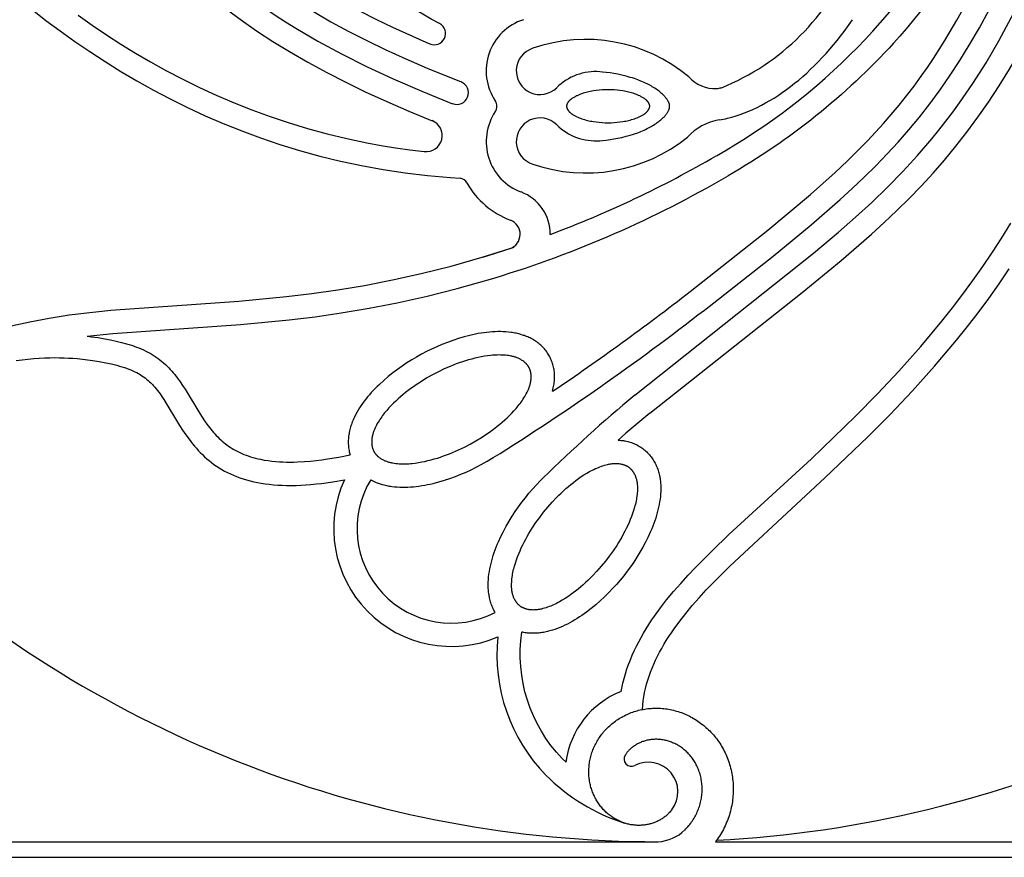
# Model space of a CAD drawing. Extents: x -176 to 176, y -176 to 198.
# Drawn here: x -105 to -81, y 3 to 24 of the extents above; entities that cross this region are included whole.
import ezdxf

# ---------------------------------------------------------------- set-up
doc = ezdxf.new("R2010")
doc.units = 0
doc.header["$MEASUREMENT"] = 0
doc.layers.add('DEFAULT', color=7, linetype='Continuous')

msp = doc.modelspace()

# ---------------------------------------------------------------- linework, layer by layer
at = {"layer": 'DEFAULT', "color": 5, "true_color": 0x0000ff}
for p, q in [((-117.881, 3.112), (-89.383, 3.112)), ((-87.949, 3.112), (-60.885, 3.112)), ((-176.043, 2.723), (-2.723, 2.723))]:
    msp.add_line(p, q, dxfattribs=at)
for points in [[(-106.729, 32.196), (-103.183, 27.732), (-102.657, 27.108), (-102.287, 26.687), (-101.913, 26.279), (-101.534, 25.886), (-101.145, 25.505), (-100.743, 25.135), (-100.326, 24.776), (-100.11, 24.601), (-99.889, 24.427), (-99.662, 24.256), (-99.428, 24.086), (-99.189, 23.918), (-98.942, 23.753), (-98.688, 23.588), (-98.426, 23.426), (-97.877, 23.104), (-97.291, 22.787), (-96.666, 22.473), (-95.997, 22.162), (-95.283, 21.853), (-94.518, 21.543)], [(-107.177, 31.823), (-104.163, 28.012), (-103.366, 27.041), (-102.711, 26.287), (-102.419, 25.967), (-102.121, 25.652), (-101.817, 25.344), (-101.505, 25.043), (-101.185, 24.748), (-100.856, 24.461), (-100.513, 24.177), (-100.161, 23.902), (-99.789, 23.627), (-99.409, 23.363), (-99.003, 23.098), (-98.589, 22.843), (-98.126, 22.576), (-97.656, 22.32), (-97.18, 22.077), (-96.699, 21.843), (-96.156, 21.594), (-95.607, 21.357), (-95.028, 21.118)], [(-104.142, 30.816), (-102.608, 28.87), (-101.721, 27.809), (-101.166, 27.188), (-100.881, 26.886), (-100.588, 26.589), (-100.378, 26.384), (-100.163, 26.183), (-99.945, 25.985), (-99.723, 25.793), (-99.489, 25.597), (-99.25, 25.407), (-99.008, 25.222), (-98.762, 25.043), (-98.544, 24.89), (-98.323, 24.741), (-97.875, 24.455), (-97.36, 24.151), (-96.836, 23.865), (-96.43, 23.656), (-96.019, 23.456), (-95.185, 23.078), (-95.085, 23.035)], [(-104.603, 30.458), (-103.254, 28.742), (-102.475, 27.792), (-101.843, 27.066), (-101.567, 26.763), (-101.286, 26.466), (-100.999, 26.175), (-100.705, 25.891), (-100.406, 25.616), (-100.101, 25.349), (-99.782, 25.085), (-99.456, 24.83), (-99.1, 24.568), (-98.737, 24.317), (-98.367, 24.075), (-97.991, 23.844), (-97.553, 23.591), (-97.108, 23.349), (-96.658, 23.119), (-96.202, 22.898), (-95.68, 22.659), (-95.153, 22.431), (-94.305, 22.086)], [(-88.231, 16.39), (-86.515, 17.739), (-85.566, 18.518), (-84.839, 19.149), (-84.537, 19.425), (-84.24, 19.706), (-83.948, 19.994), (-83.664, 20.288), (-83.389, 20.586), (-83.122, 20.892), (-82.858, 21.21), (-82.603, 21.536), (-82.341, 21.892), (-82.09, 22.255), (-81.849, 22.625), (-81.617, 23.001), (-81.364, 23.44), (-81.122, 23.884), (-80.892, 24.335), (-80.671, 24.79), (-80.432, 25.312), (-80.204, 25.839), (-79.859, 26.687)], [(-89.969, 14.264), (-85.505, 17.809), (-84.881, 18.335), (-84.46, 18.706), (-84.053, 19.079), (-83.659, 19.459), (-83.278, 19.847), (-82.909, 20.249), (-82.55, 20.667), (-82.374, 20.883), (-82.2, 21.104), (-82.029, 21.331), (-81.859, 21.564), (-81.692, 21.804), (-81.526, 22.051), (-81.362, 22.305), (-81.199, 22.567), (-80.877, 23.116), (-80.56, 23.701), (-80.247, 24.327), (-79.936, 24.995), (-79.626, 25.71), (-79.317, 26.475)], [(-89.596, 13.816), (-85.785, 16.829), (-84.814, 17.627), (-84.06, 18.282), (-83.74, 18.574), (-83.426, 18.872), (-83.118, 19.176), (-82.816, 19.487), (-82.521, 19.808), (-82.234, 20.136), (-81.95, 20.48), (-81.675, 20.831), (-81.401, 21.203), (-81.137, 21.583), (-80.871, 21.99), (-80.616, 22.404), (-80.349, 22.866), (-80.094, 23.336), (-79.85, 23.812), (-79.617, 24.293), (-79.368, 24.837), (-79.13, 25.386), (-78.892, 25.965)], [(-88.589, 16.85), (-86.643, 18.384), (-85.582, 19.271), (-84.961, 19.826), (-84.659, 20.112), (-84.363, 20.404), (-84.157, 20.615), (-83.956, 20.829), (-83.759, 21.048), (-83.566, 21.27), (-83.371, 21.504), (-83.181, 21.742), (-82.996, 21.984), (-82.816, 22.231), (-82.663, 22.449), (-82.514, 22.669), (-82.228, 23.118), (-81.925, 23.632), (-81.638, 24.156), (-81.429, 24.563), (-81.229, 24.974), (-80.852, 25.807), (-80.808, 25.908)], [(-105.016, 23.891), (-104.669, 23.623), (-104.313, 23.359), (-103.948, 23.099), (-103.575, 22.843), (-103.192, 22.594), (-102.8, 22.35), (-102.398, 22.113), (-101.987, 21.883), (-101.566, 21.661), (-101.135, 21.447), (-100.694, 21.242), (-100.243, 21.047), (-99.781, 20.862), (-99.309, 20.688), (-98.827, 20.525), (-98.334, 20.374), (-97.829, 20.235), (-97.314, 20.11), (-96.788, 19.998), (-96.251, 19.901), (-95.702, 19.818), (-95.141, 19.751), (-94.569, 19.7), (-94.326, 19.682)], [(-103.863, 23.753), (-103.513, 23.506), (-103.157, 23.266), (-102.795, 23.033), (-102.429, 22.807), (-102.058, 22.59), (-101.655, 22.366), (-101.247, 22.152), (-100.833, 21.949), (-100.415, 21.756), (-99.973, 21.566), (-99.526, 21.389), (-99.074, 21.223), (-98.619, 21.07), (-98.135, 20.923), (-97.646, 20.79), (-97.155, 20.671), (-96.659, 20.567), (-96.302, 20.501), (-95.943, 20.442), (-95.583, 20.391), (-95.222, 20.346)], [(-87.858, 21.137), (-87.806, 21.146), (-87.754, 21.156), (-87.702, 21.167), (-87.65, 21.18), (-87.545, 21.207), (-87.44, 21.238), (-87.335, 21.273), (-87.229, 21.312), (-87.123, 21.354), (-87.018, 21.401), (-86.912, 21.45), (-86.807, 21.504), (-86.702, 21.561), (-86.597, 21.621), (-86.492, 21.684), (-86.388, 21.751), (-86.284, 21.822), (-86.181, 21.895), (-86.079, 21.972), (-85.977, 22.052), (-85.876, 22.134), (-85.775, 22.22), (-85.676, 22.309), (-85.577, 22.401), (-85.479, 22.495), (-85.383, 22.593), (-85.287, 22.693), (-85.193, 22.795), (-85.1, 22.901), (-85.009, 23.009), (-84.919, 23.119), (-84.83, 23.232), (-84.743, 23.347), (-84.657, 23.465), (-84.535, 23.641)], [(-90.836, 20.619), (-90.776, 20.624), (-90.679, 20.635), (-90.583, 20.647), (-90.488, 20.662), (-90.393, 20.68), (-90.287, 20.702), (-90.183, 20.728), (-90.079, 20.757), (-90.027, 20.773), (-89.976, 20.79), (-89.895, 20.819), (-89.815, 20.85), (-89.736, 20.884), (-89.697, 20.902), (-89.658, 20.921), (-89.593, 20.955), (-89.561, 20.973), (-89.53, 20.991), (-89.498, 21.01), (-89.467, 21.03), (-89.437, 21.05), (-89.407, 21.071), (-89.384, 21.087), (-89.362, 21.105), (-89.34, 21.122), (-89.318, 21.14), (-89.297, 21.159), (-89.276, 21.178), (-89.256, 21.198), (-89.236, 21.218), (-89.221, 21.234), (-89.207, 21.25), (-89.193, 21.266), (-89.18, 21.283), (-89.17, 21.297), (-89.16, 21.311), (-89.151, 21.325), (-89.142, 21.34), (-89.137, 21.35), (-89.131, 21.36), (-89.126, 21.37), (-89.121, 21.381), (-89.117, 21.391), (-89.115, 21.397), (-89.112, 21.402), (-89.111, 21.407), (-89.109, 21.413), (-89.107, 21.418), (-89.105, 21.424), (-89.103, 21.431), (-89.102, 21.439), (-89.101, 21.442), (-89.1, 21.446), (-89.1, 21.45), (-89.099, 21.454), (-89.099, 21.457), (-89.098, 21.46), (-89.098, 21.466), (-89.098, 21.473), (-89.098, 21.479), (-89.098, 21.482), (-89.098, 21.486), (-89.098, 21.489), (-89.098, 21.493), (-89.098, 21.496), (-89.099, 21.5), (-89.1, 21.507), (-89.101, 21.514), (-89.102, 21.521), (-89.104, 21.527), (-89.105, 21.534), (-89.107, 21.54), (-89.109, 21.545), (-89.111, 21.551), (-89.112, 21.556), (-89.114, 21.561), (-89.117, 21.567), (-89.121, 21.577), (-89.126, 21.588), (-89.131, 21.598), (-89.137, 21.608), (-89.142, 21.618), (-89.151, 21.633), (-89.16, 21.647), (-89.17, 21.661), (-89.18, 21.675), (-89.193, 21.692), (-89.207, 21.708), (-89.221, 21.724), (-89.236, 21.74), (-89.256, 21.76), (-89.276, 21.78), (-89.297, 21.799), (-89.318, 21.818), (-89.34, 21.836), (-89.362, 21.853), (-89.384, 21.871), (-89.407, 21.887), (-89.437, 21.908), (-89.467, 21.928), (-89.498, 21.948), (-89.53, 21.967), (-89.561, 21.985), (-89.593, 22.003), (-89.658, 22.037), (-89.697, 22.056), (-89.736, 22.074), (-89.815, 22.108), (-89.895, 22.139), (-89.976, 22.168), (-90.027, 22.185), (-90.079, 22.201), (-90.183, 22.23), (-90.287, 22.256), (-90.393, 22.278), (-90.488, 22.296), (-90.583, 22.311), (-90.679, 22.323), (-90.776, 22.334), (-90.836, 22.339)], [(-90.309, 6.863), (-90.292, 6.95), (-90.266, 7.071), (-90.235, 7.19), (-90.201, 7.309), (-90.164, 7.426), (-90.123, 7.542), (-90.078, 7.657), (-90.031, 7.771), (-89.98, 7.883), (-89.927, 7.995), (-89.87, 8.105), (-89.811, 8.214), (-89.749, 8.322), (-89.684, 8.43), (-89.617, 8.537), (-89.547, 8.642), (-89.476, 8.746), (-89.328, 8.95), (-89.173, 9.149), (-89, 9.359), (-88.821, 9.564), (-88.638, 9.765), (-88.451, 9.963), (-88.038, 10.379), (-87.616, 10.784), (-85.56, 12.677), (-84.455, 13.74), (-83.908, 14.296), (-83.375, 14.865), (-82.83, 15.479), (-82.305, 16.109), (-82.039, 16.444), (-81.779, 16.785), (-81.526, 17.129), (-81.28, 17.479), (-81.039, 17.836), (-80.806, 18.197), (-80.58, 18.563)], [(-106.857, 15.581), (-106.648, 15.661), (-106.434, 15.737), (-106.216, 15.807), (-105.994, 15.874), (-105.769, 15.936), (-105.539, 15.994), (-105.306, 16.049), (-105.069, 16.099), (-104.584, 16.189), (-104.085, 16.267), (-103.573, 16.332), (-103.048, 16.386), (-99.854, 16.612), (-98.66, 16.725), (-98.033, 16.801), (-97.384, 16.894), (-96.714, 17.006), (-96.019, 17.141), (-95.299, 17.301), (-94.554, 17.489), (-93.781, 17.707), (-92.979, 17.96)], [(-89.779, 6.414), (-89.77, 6.521), (-89.757, 6.627), (-89.74, 6.732), (-89.721, 6.837), (-89.698, 6.94), (-89.671, 7.043), (-89.642, 7.145), (-89.609, 7.246), (-89.573, 7.347), (-89.534, 7.447), (-89.492, 7.547), (-89.448, 7.646), (-89.4, 7.745), (-89.349, 7.843), (-89.296, 7.941), (-89.239, 8.039), (-89.18, 8.136), (-89.118, 8.234), (-89.054, 8.331), (-88.987, 8.428), (-88.845, 8.621), (-88.693, 8.815), (-88.532, 9.009), (-88.362, 9.203), (-88.183, 9.399), (-87.995, 9.596), (-87.596, 9.996), (-85.22, 12.197), (-84.146, 13.225), (-83.595, 13.781), (-83.04, 14.368), (-82.485, 14.987), (-81.936, 15.638), (-81.665, 15.977), (-81.397, 16.324), (-81.132, 16.679), (-80.872, 17.044), (-80.617, 17.418)], [(-103.637, 15.737), (-102.994, 15.806), (-99.807, 16.03), (-98.595, 16.145), (-97.944, 16.224), (-97.295, 16.318), (-96.596, 16.435), (-95.901, 16.57), (-95.149, 16.737), (-94.403, 16.926), (-93.457, 17.196)], [(-103.637, 15.737), (-103.529, 15.724), (-103.366, 15.7), (-103.202, 15.672), (-103.057, 15.645), (-102.913, 15.614), (-102.784, 15.583), (-102.656, 15.548), (-102.592, 15.529), (-102.529, 15.509), (-102.466, 15.487), (-102.404, 15.465), (-102.346, 15.442), (-102.289, 15.418), (-102.232, 15.392), (-102.176, 15.366), (-102.123, 15.338), (-102.07, 15.309), (-102.017, 15.278), (-101.966, 15.246), (-101.917, 15.213), (-101.868, 15.179), (-101.821, 15.143), (-101.774, 15.106), (-101.73, 15.069), (-101.687, 15.03), (-101.644, 14.99), (-101.603, 14.949), (-101.564, 14.908), (-101.526, 14.866), (-101.489, 14.823), (-101.453, 14.779), (-101.418, 14.734), (-101.384, 14.689), (-101.318, 14.597), (-101.256, 14.504), (-101.196, 14.41), (-100.83, 13.807), (-100.772, 13.717), (-100.711, 13.627), (-100.649, 13.54), (-100.583, 13.454), (-100.518, 13.373), (-100.485, 13.334), (-100.451, 13.296), (-100.416, 13.258), (-100.38, 13.221), (-100.343, 13.185), (-100.305, 13.149), (-100.267, 13.115), (-100.229, 13.083), (-100.189, 13.051), (-100.149, 13.02), (-100.107, 12.99), (-100.065, 12.962), (-100.023, 12.934), (-99.979, 12.908), (-99.93, 12.88), (-99.88, 12.854), (-99.828, 12.829), (-99.777, 12.806), (-99.724, 12.784), (-99.671, 12.764), (-99.618, 12.745), (-99.564, 12.727), (-99.501, 12.708), (-99.438, 12.691), (-99.375, 12.676), (-99.311, 12.662), (-99.217, 12.644), (-99.121, 12.629), (-99.025, 12.617), (-98.929, 12.607), (-98.839, 12.601), (-98.75, 12.596), (-98.66, 12.594), (-98.57, 12.593), (-98.48, 12.594), (-98.39, 12.596), (-98.211, 12.606), (-98.067, 12.617), (-97.924, 12.632), (-97.781, 12.649), (-97.639, 12.67), (-97.355, 12.718), (-97.073, 12.774)], [(-92.024, 14.36), (-92.011, 14.408), (-92.002, 14.446), (-91.994, 14.483), (-91.988, 14.515), (-91.983, 14.547), (-91.979, 14.579), (-91.976, 14.611), (-91.973, 14.643), (-91.971, 14.675), (-91.97, 14.707), (-91.97, 14.739), (-91.971, 14.772), (-91.973, 14.804), (-91.976, 14.836), (-91.98, 14.869), (-91.984, 14.901), (-91.99, 14.933), (-91.996, 14.964), (-92.004, 14.996), (-92.012, 15.027), (-92.022, 15.058), (-92.032, 15.088), (-92.043, 15.118), (-92.055, 15.148), (-92.068, 15.177), (-92.082, 15.206), (-92.097, 15.235), (-92.112, 15.263), (-92.129, 15.29), (-92.147, 15.317), (-92.165, 15.344), (-92.184, 15.369), (-92.204, 15.395), (-92.225, 15.419), (-92.246, 15.443), (-92.268, 15.467), (-92.291, 15.489), (-92.315, 15.511), (-92.34, 15.533), (-92.365, 15.554), (-92.39, 15.574), (-92.416, 15.593), (-92.443, 15.611), (-92.47, 15.629), (-92.497, 15.646), (-92.525, 15.662), (-92.554, 15.677), (-92.582, 15.692), (-92.611, 15.705), (-92.641, 15.719), (-92.67, 15.731), (-92.694, 15.741), (-92.718, 15.75), (-92.742, 15.758), (-92.767, 15.766), (-92.816, 15.781), (-92.865, 15.795), (-92.897, 15.803), (-92.929, 15.81), (-92.961, 15.816), (-92.992, 15.822), (-93.025, 15.827), (-93.057, 15.832), (-93.121, 15.84), (-93.188, 15.845), (-93.254, 15.849), (-93.321, 15.851), (-93.388, 15.851), (-93.457, 15.848), (-93.526, 15.845), (-93.594, 15.839), (-93.663, 15.832), (-93.735, 15.823), (-93.806, 15.813), (-93.877, 15.801), (-93.947, 15.787), (-94.018, 15.772), (-94.088, 15.756), (-94.228, 15.72), (-94.368, 15.679), (-94.507, 15.633), (-94.645, 15.583), (-94.781, 15.529), (-94.911, 15.473), (-95.04, 15.414), (-95.166, 15.351), (-95.291, 15.286), (-95.415, 15.217), (-95.536, 15.145), (-95.656, 15.069), (-95.773, 14.991), (-95.893, 14.907), (-96.01, 14.819), (-96.125, 14.727), (-96.236, 14.632), (-96.344, 14.533), (-96.396, 14.483), (-96.448, 14.431), (-96.497, 14.38), (-96.545, 14.328), (-96.592, 14.274), (-96.638, 14.22), (-96.682, 14.166), (-96.724, 14.112), (-96.765, 14.056), (-96.804, 13.999), (-96.841, 13.944), (-96.876, 13.887), (-96.909, 13.829), (-96.941, 13.77), (-96.969, 13.712), (-96.983, 13.682), (-96.996, 13.653), (-97.009, 13.623), (-97.021, 13.593), (-97.032, 13.562), (-97.043, 13.531), (-97.053, 13.501), (-97.062, 13.47), (-97.071, 13.439), (-97.079, 13.408), (-97.088, 13.371), (-97.096, 13.333), (-97.102, 13.302), (-97.107, 13.27), (-97.111, 13.238), (-97.114, 13.206), (-97.117, 13.174), (-97.119, 13.141), (-97.12, 13.109), (-97.12, 13.077), (-97.119, 13.045), (-97.117, 13.012), (-97.114, 12.98), (-97.111, 12.948), (-97.106, 12.916), (-97.1, 12.884), (-97.094, 12.852), (-97.086, 12.82), (-97.08, 12.797), (-97.073, 12.774)], [(-105.413, 15.13), (-105.262, 15.149), (-105.116, 15.165), (-104.974, 15.178), (-104.836, 15.188), (-104.703, 15.195), (-104.575, 15.199), (-104.45, 15.201), (-104.33, 15.2), (-104.214, 15.197), (-104.102, 15.192), (-103.993, 15.186), (-103.889, 15.177), (-103.691, 15.157), (-103.507, 15.132), (-103.336, 15.104), (-103.177, 15.074), (-103.031, 15.043), (-102.896, 15.01), (-102.832, 14.992), (-102.77, 14.974), (-102.711, 14.955), (-102.655, 14.936), (-102.6, 14.916), (-102.548, 14.895), (-102.497, 14.873), (-102.449, 14.85), (-102.402, 14.826), (-102.357, 14.802), (-102.314, 14.776), (-102.272, 14.75), (-102.231, 14.722), (-102.192, 14.694), (-102.154, 14.664), (-102.117, 14.633), (-102.081, 14.601), (-102.046, 14.568), (-102.012, 14.533), (-101.979, 14.497), (-101.946, 14.46), (-101.914, 14.421), (-101.882, 14.381), (-101.851, 14.34), (-101.819, 14.297), (-101.788, 14.252), (-101.727, 14.159), (-101.331, 13.508), (-101.256, 13.393), (-101.178, 13.277), (-101.095, 13.162), (-101.051, 13.106), (-101.007, 13.049), (-100.961, 12.994), (-100.913, 12.939), (-100.864, 12.884), (-100.814, 12.831), (-100.762, 12.779), (-100.708, 12.728), (-100.652, 12.678), (-100.595, 12.629), (-100.536, 12.582), (-100.475, 12.536), (-100.412, 12.492), (-100.347, 12.449), (-100.279, 12.408), (-100.21, 12.369), (-100.138, 12.332), (-100.064, 12.296), (-99.988, 12.263), (-99.91, 12.231), (-99.829, 12.201), (-99.746, 12.173), (-99.66, 12.148), (-99.572, 12.124), (-99.482, 12.102), (-99.388, 12.083), (-99.292, 12.066), (-99.194, 12.051), (-99.093, 12.038), (-98.989, 12.027), (-98.882, 12.019), (-98.772, 12.014), (-98.659, 12.011), (-98.544, 12.01), (-98.425, 12.012), (-98.304, 12.016), (-98.179, 12.023), (-98.051, 12.033), (-97.921, 12.046), (-97.786, 12.061), (-97.508, 12.1), (-97.217, 12.151)], [(-90.385, 13.141), (-90.34, 13.138), (-90.318, 13.136), (-90.296, 13.134), (-90.273, 13.131), (-90.251, 13.128), (-90.229, 13.125), (-90.207, 13.121), (-90.175, 13.114), (-90.143, 13.107), (-90.112, 13.098), (-90.081, 13.089), (-90.05, 13.079), (-90.02, 13.068), (-89.99, 13.056), (-89.96, 13.043), (-89.931, 13.029), (-89.902, 13.015), (-89.874, 13), (-89.846, 12.983), (-89.819, 12.966), (-89.792, 12.948), (-89.766, 12.93), (-89.741, 12.91), (-89.716, 12.89), (-89.692, 12.869), (-89.668, 12.847), (-89.646, 12.824), (-89.623, 12.801), (-89.602, 12.777), (-89.582, 12.752), (-89.562, 12.727), (-89.542, 12.701), (-89.524, 12.674), (-89.506, 12.647), (-89.489, 12.619), (-89.473, 12.591), (-89.458, 12.562), (-89.444, 12.533), (-89.43, 12.504), (-89.418, 12.474), (-89.406, 12.444), (-89.395, 12.414), (-89.385, 12.384), (-89.375, 12.353), (-89.367, 12.322), (-89.359, 12.291), (-89.352, 12.259), (-89.346, 12.234), (-89.342, 12.209), (-89.337, 12.183), (-89.334, 12.158), (-89.327, 12.107), (-89.323, 12.056), (-89.321, 12.023), (-89.319, 11.991), (-89.318, 11.959), (-89.318, 11.926), (-89.318, 11.894), (-89.319, 11.861), (-89.323, 11.796), (-89.329, 11.73), (-89.337, 11.664), (-89.347, 11.598), (-89.359, 11.532), (-89.373, 11.464), (-89.388, 11.397), (-89.406, 11.33), (-89.425, 11.264), (-89.446, 11.195), (-89.469, 11.127), (-89.493, 11.059), (-89.518, 10.992), (-89.545, 10.925), (-89.573, 10.859), (-89.633, 10.727), (-89.698, 10.596), (-89.767, 10.467), (-89.841, 10.34), (-89.918, 10.215), (-89.995, 10.097), (-90.076, 9.981), (-90.159, 9.867), (-90.245, 9.755), (-90.335, 9.646), (-90.427, 9.539), (-90.522, 9.434), (-90.619, 9.332), (-90.723, 9.228), (-90.83, 9.128), (-90.94, 9.031), (-91.054, 8.938), (-91.169, 8.849), (-91.228, 8.807), (-91.288, 8.765), (-91.347, 8.725), (-91.407, 8.687), (-91.467, 8.65), (-91.529, 8.614), (-91.589, 8.58), (-91.65, 8.548), (-91.712, 8.518), (-91.775, 8.489), (-91.836, 8.462), (-91.898, 8.438), (-91.961, 8.415), (-92.024, 8.394), (-92.087, 8.376), (-92.118, 8.368), (-92.15, 8.36), (-92.181, 8.353), (-92.213, 8.346), (-92.245, 8.34), (-92.277, 8.335), (-92.309, 8.33), (-92.341, 8.326), (-92.373, 8.323), (-92.405, 8.321), (-92.443, 8.318), (-92.482, 8.317), (-92.514, 8.317), (-92.546, 8.318), (-92.578, 8.319), (-92.61, 8.321), (-92.642, 8.324), (-92.674, 8.328), (-92.706, 8.333), (-92.738, 8.338), (-92.762, 8.343), (-92.785, 8.348)], [(-96.558, 12.151), (-96.524, 12.133), (-96.49, 12.116), (-96.455, 12.1), (-96.42, 12.085), (-96.396, 12.076), (-96.372, 12.067), (-96.348, 12.058), (-96.323, 12.05), (-96.274, 12.035), (-96.225, 12.022), (-96.193, 12.014), (-96.161, 12.007), (-96.13, 12), (-96.098, 11.994), (-96.066, 11.989), (-96.033, 11.984), (-95.969, 11.977), (-95.902, 11.971), (-95.836, 11.967), (-95.769, 11.966), (-95.702, 11.966), (-95.633, 11.968), (-95.564, 11.972), (-95.496, 11.977), (-95.427, 11.984), (-95.356, 11.993), (-95.284, 12.004), (-95.213, 12.016), (-95.143, 12.029), (-95.072, 12.044), (-95.002, 12.06), (-94.863, 12.096), (-94.722, 12.138), (-94.583, 12.184), (-94.445, 12.234), (-94.309, 12.288), (-94.179, 12.344), (-94.051, 12.403), (-93.924, 12.465), (-93.799, 12.531), (-93.649, 12.615), (-93.502, 12.704)], [(-93.455, 8.839), (-93.471, 8.867), (-93.486, 8.896), (-93.501, 8.925), (-93.514, 8.955), (-93.527, 8.984), (-93.539, 9.014), (-93.55, 9.045), (-93.56, 9.075), (-93.569, 9.106), (-93.578, 9.137), (-93.586, 9.168), (-93.593, 9.2), (-93.598, 9.225), (-93.603, 9.25), (-93.607, 9.275), (-93.611, 9.301), (-93.617, 9.352), (-93.622, 9.403), (-93.624, 9.435), (-93.626, 9.468), (-93.626, 9.5), (-93.627, 9.533), (-93.626, 9.565), (-93.625, 9.598), (-93.622, 9.663), (-93.616, 9.729), (-93.608, 9.795), (-93.598, 9.861), (-93.586, 9.927), (-93.572, 9.995), (-93.556, 10.062), (-93.539, 10.129), (-93.52, 10.195), (-93.499, 10.264), (-93.476, 10.332), (-93.452, 10.4), (-93.426, 10.467), (-93.4, 10.534), (-93.371, 10.6), (-93.312, 10.731), (-93.247, 10.863), (-93.177, 10.992), (-93.104, 11.119), (-93.027, 11.244), (-92.95, 11.362), (-92.869, 11.478), (-92.786, 11.592), (-92.699, 11.704), (-92.61, 11.813), (-92.518, 11.92), (-92.423, 12.025), (-92.326, 12.127), (-92.255, 12.198)], [(-89.044, 3.911), (-89.057, 3.895), (-89.07, 3.879), (-89.084, 3.863), (-89.099, 3.846), (-89.114, 3.83), (-89.129, 3.814), (-89.145, 3.799), (-89.162, 3.784), (-89.179, 3.769), (-89.196, 3.754), (-89.213, 3.74), (-89.231, 3.727), (-89.249, 3.713), (-89.268, 3.7), (-89.287, 3.688), (-89.306, 3.676), (-89.326, 3.664), (-89.346, 3.652), (-89.366, 3.641), (-89.387, 3.631), (-89.408, 3.621), (-89.43, 3.611), (-89.451, 3.602), (-89.473, 3.593), (-89.496, 3.584), (-89.518, 3.577), (-89.541, 3.569), (-89.564, 3.562), (-89.588, 3.556), (-89.611, 3.55), (-89.635, 3.545), (-89.659, 3.54), (-89.683, 3.535), (-89.708, 3.532), (-89.732, 3.528), (-89.757, 3.526), (-89.782, 3.523), (-89.807, 3.522), (-89.832, 3.521), (-89.858, 3.52), (-89.883, 3.52), (-89.909, 3.521), (-89.934, 3.522), (-89.96, 3.524), (-89.986, 3.527), (-90.012, 3.53), (-90.037, 3.533), (-90.063, 3.537), (-90.089, 3.542), (-90.115, 3.548), (-90.141, 3.554), (-90.166, 3.56), (-90.192, 3.567), (-90.218, 3.575), (-90.243, 3.584), (-90.269, 3.593), (-90.294, 3.602), (-90.319, 3.613), (-90.344, 3.623), (-90.369, 3.635), (-90.394, 3.647), (-90.418, 3.66), (-90.442, 3.673), (-90.467, 3.687), (-90.49, 3.701), (-90.514, 3.716), (-90.537, 3.732), (-90.561, 3.748), (-90.583, 3.765), (-90.606, 3.782), (-90.628, 3.8), (-90.65, 3.818), (-90.671, 3.837), (-90.693, 3.857), (-90.713, 3.877), (-90.734, 3.898), (-90.754, 3.919), (-90.773, 3.941), (-90.793, 3.963), (-90.811, 3.985), (-90.83, 4.009), (-90.848, 4.032), (-90.865, 4.057), (-90.882, 4.081), (-90.898, 4.106), (-90.914, 4.132), (-90.929, 4.158), (-90.944, 4.184), (-90.958, 4.211), (-90.972, 4.238), (-90.985, 4.266), (-90.998, 4.294), (-91.01, 4.322), (-91.021, 4.351), (-91.032, 4.38), (-91.042, 4.409), (-91.052, 4.439), (-91.061, 4.469), (-91.069, 4.499), (-91.076, 4.53), (-91.083, 4.56), (-91.09, 4.591), (-91.095, 4.623), (-91.1, 4.654), (-91.104, 4.686), (-91.108, 4.718), (-91.111, 4.75), (-91.113, 4.782), (-91.114, 4.815), (-91.115, 4.847), (-91.115, 4.88), (-91.114, 4.912), (-91.112, 4.945), (-91.11, 4.978), (-91.107, 5.011), (-91.103, 5.044), (-91.099, 5.077), (-91.094, 5.11), (-91.088, 5.143), (-91.081, 5.176), (-91.074, 5.208), (-91.065, 5.241), (-91.056, 5.274), (-91.047, 5.306), (-91.036, 5.339), (-91.025, 5.371), (-91.013, 5.403), (-91, 5.435), (-90.987, 5.467), (-90.972, 5.498), (-90.957, 5.529), (-90.942, 5.56), (-90.925, 5.591), (-90.908, 5.622), (-90.89, 5.652), (-90.871, 5.682), (-90.852, 5.711), (-90.832, 5.74), (-90.811, 5.769), (-90.79, 5.797), (-90.768, 5.825), (-90.745, 5.853), (-90.721, 5.88), (-90.697, 5.907), (-90.672, 5.933), (-90.647, 5.959), (-90.621, 5.984), (-90.594, 6.009), (-90.567, 6.033), (-90.539, 6.057), (-90.51, 6.08), (-90.481, 6.102), (-90.451, 6.124), (-90.421, 6.146), (-90.39, 6.166), (-90.359, 6.186), (-90.327, 6.206), (-90.295, 6.225), (-90.262, 6.243), (-90.228, 6.26), (-90.194, 6.277), (-90.16, 6.293), (-90.125, 6.308), (-90.09, 6.323), (-90.055, 6.336), (-90.019, 6.349), (-89.982, 6.362), (-89.945, 6.373), (-89.908, 6.384), (-89.871, 6.394), (-89.833, 6.403), (-89.795, 6.411), (-89.757, 6.418), (-89.718, 6.425), (-89.68, 6.431), (-89.641, 6.436), (-89.601, 6.44), (-89.562, 6.443), (-89.523, 6.446), (-89.483, 6.447), (-89.443, 6.448), (-89.403, 6.447), (-89.363, 6.446), (-89.323, 6.444), (-89.283, 6.441), (-89.243, 6.437), (-89.203, 6.433), (-89.162, 6.427), (-89.122, 6.42), (-89.082, 6.413), (-89.042, 6.405), (-89.002, 6.395), (-88.963, 6.385), (-88.923, 6.374), (-88.883, 6.362), (-88.844, 6.349), (-88.805, 6.336), (-88.766, 6.321), (-88.727, 6.305), (-88.689, 6.289), (-88.651, 6.271), (-88.613, 6.253), (-88.576, 6.234), (-88.538, 6.214), (-88.502, 6.193), (-88.465, 6.172), (-88.429, 6.149), (-88.394, 6.126), (-88.358, 6.101), (-88.324, 6.076), (-88.29, 6.05), (-88.256, 6.024), (-88.223, 5.996), (-88.19, 5.968), (-88.158, 5.939), (-88.126, 5.909), (-88.095, 5.878), (-88.065, 5.847), (-88.035, 5.815), (-88.006, 5.782), (-87.978, 5.748), (-87.95, 5.714), (-87.923, 5.679), (-87.897, 5.644), (-87.871, 5.607), (-87.847, 5.57), (-87.823, 5.533), (-87.799, 5.495), (-87.777, 5.456), (-87.755, 5.417), (-87.734, 5.377), (-87.714, 5.336), (-87.695, 5.296), (-87.677, 5.254), (-87.66, 5.212), (-87.643, 5.17), (-87.627, 5.127), (-87.613, 5.084), (-87.599, 5.04), (-87.586, 4.996), (-87.574, 4.951), (-87.563, 4.907), (-87.554, 4.861), (-87.545, 4.816), (-87.537, 4.77), (-87.53, 4.724), (-87.524, 4.678), (-87.519, 4.632), (-87.515, 4.585), (-87.512, 4.538), (-87.51, 4.491), (-87.509, 4.444), (-87.509, 4.397), (-87.51, 4.349), (-87.513, 4.302), (-87.516, 4.254), (-87.52, 4.207), (-87.526, 4.16), (-87.532, 4.112), (-87.54, 4.065), (-87.548, 4.018), (-87.558, 3.97), (-87.569, 3.923), (-87.581, 3.876), (-87.593, 3.829), (-87.607, 3.783), (-87.622, 3.736), (-87.638, 3.69), (-87.655, 3.644), (-87.674, 3.599), (-87.693, 3.554), (-87.713, 3.509), (-87.734, 3.465), (-87.756, 3.421), (-87.779, 3.377), (-87.803, 3.334), (-87.828, 3.291), (-87.854, 3.249), (-87.882, 3.207), (-87.91, 3.165), (-87.949, 3.112)], [(-88.719, 3.405), (-88.693, 3.432), (-88.668, 3.459), (-88.643, 3.487), (-88.62, 3.516), (-88.596, 3.546), (-88.572, 3.576), (-88.55, 3.607), (-88.528, 3.638), (-88.508, 3.669), (-88.489, 3.699), (-88.471, 3.731), (-88.454, 3.762), (-88.438, 3.795), (-88.422, 3.827), (-88.407, 3.86), (-88.393, 3.893), (-88.38, 3.926), (-88.367, 3.96), (-88.356, 3.993), (-88.345, 4.027), (-88.336, 4.061), (-88.327, 4.096), (-88.319, 4.13), (-88.311, 4.165), (-88.305, 4.199), (-88.3, 4.233), (-88.296, 4.267), (-88.292, 4.301), (-88.289, 4.335), (-88.287, 4.37), (-88.286, 4.404), (-88.286, 4.438), (-88.287, 4.471), (-88.288, 4.505), (-88.291, 4.538), (-88.294, 4.571), (-88.298, 4.604), (-88.302, 4.637), (-88.308, 4.67), (-88.314, 4.703), (-88.321, 4.734), (-88.329, 4.765), (-88.338, 4.797), (-88.347, 4.827), (-88.357, 4.858), (-88.368, 4.889), (-88.379, 4.919), (-88.392, 4.948), (-88.404, 4.977), (-88.418, 5.005), (-88.432, 5.033), (-88.446, 5.061), (-88.462, 5.088), (-88.478, 5.114), (-88.494, 5.141), (-88.512, 5.167), (-88.529, 5.191), (-88.547, 5.216), (-88.566, 5.239), (-88.585, 5.263), (-88.605, 5.285), (-88.625, 5.308), (-88.646, 5.329), (-88.667, 5.351), (-88.688, 5.371), (-88.71, 5.39), (-88.732, 5.409), (-88.754, 5.427), (-88.777, 5.445), (-88.801, 5.462), (-88.825, 5.479), (-88.849, 5.495), (-88.873, 5.51), (-88.897, 5.524), (-88.921, 5.538), (-88.946, 5.551), (-88.971, 5.563), (-88.997, 5.575), (-89.022, 5.586), (-89.048, 5.597), (-89.074, 5.606), (-89.099, 5.615), (-89.125, 5.623), (-89.151, 5.631), (-89.177, 5.638), (-89.203, 5.644), (-89.229, 5.65), (-89.256, 5.655), (-89.281, 5.659), (-89.307, 5.662), (-89.333, 5.665), (-89.359, 5.668), (-89.385, 5.669), (-89.411, 5.67), (-89.436, 5.67), (-89.462, 5.67), (-89.487, 5.669), (-89.512, 5.667), (-89.537, 5.665), (-89.562, 5.663), (-89.586, 5.659), (-89.611, 5.655), (-89.635, 5.65), (-89.659, 5.645), (-89.683, 5.64), (-89.706, 5.633), (-89.728, 5.627), (-89.751, 5.619), (-89.774, 5.612), (-89.796, 5.603), (-89.818, 5.594), (-89.84, 5.585), (-89.86, 5.575), (-89.881, 5.565), (-89.901, 5.554), (-89.921, 5.543), (-89.94, 5.531), (-89.959, 5.519), (-89.978, 5.507), (-89.997, 5.494), (-90.014, 5.481), (-90.031, 5.467), (-90.048, 5.454), (-90.065, 5.44), (-90.081, 5.425), (-90.097, 5.41), (-90.112, 5.395), (-90.127, 5.379), (-90.137, 5.368), (-90.147, 5.356), (-90.157, 5.345), (-90.167, 5.333), (-90.176, 5.321), (-90.185, 5.309), (-90.194, 5.296), (-90.203, 5.284)]]:
    msp.add_lwpolyline(points, dxfattribs=at)
for points in [[(-94.84, 23.543, -0.061173), (-97.941, 25.734, -0.076859), (-101.252, 29.865)], [(-81.317, 26.153, -0.061173), (-83.507, 23.052, -0.076859), (-87.638, 19.741)], [(-91.684, 5.097), (-91.777, 5.19, -0.233595), (-92.785, 8.348)]]:
    msp.add_lwpolyline(points, format="xyb", dxfattribs=at)
for points in [[(-89.594, 21.479), (-89.594, 21.481), (-89.594, 21.483), (-89.594, 21.486), (-89.594, 21.488), (-89.595, 21.49), (-89.595, 21.492), (-89.595, 21.496), (-89.596, 21.501), (-89.597, 21.505), (-89.598, 21.509), (-89.599, 21.514), (-89.6, 21.518), (-89.602, 21.522), (-89.603, 21.527), (-89.605, 21.531), (-89.607, 21.535), (-89.608, 21.539), (-89.61, 21.544), (-89.613, 21.548), (-89.615, 21.552), (-89.617, 21.556), (-89.619, 21.56), (-89.622, 21.564), (-89.624, 21.568), (-89.627, 21.572), (-89.632, 21.58), (-89.638, 21.588), (-89.644, 21.595), (-89.65, 21.602), (-89.657, 21.61), (-89.663, 21.616), (-89.67, 21.623), (-89.677, 21.63), (-89.683, 21.636), (-89.69, 21.642), (-89.698, 21.648), (-89.705, 21.654), (-89.712, 21.659), (-89.719, 21.665), (-89.727, 21.67), (-89.742, 21.681), (-89.758, 21.691), (-89.773, 21.7), (-89.789, 21.709), (-89.806, 21.718), (-89.822, 21.727), (-89.839, 21.735), (-89.872, 21.751), (-89.906, 21.765), (-89.941, 21.779), (-89.976, 21.791), (-90.011, 21.803), (-90.047, 21.814), (-90.082, 21.823), (-90.118, 21.832), (-90.154, 21.841), (-90.191, 21.848), (-90.227, 21.855), (-90.264, 21.861), (-90.337, 21.872), (-90.411, 21.88), (-90.485, 21.886), (-90.559, 21.889), (-90.633, 21.89), (-90.707, 21.889), (-90.781, 21.886), (-90.855, 21.88), (-90.928, 21.872), (-91.002, 21.862), (-91.038, 21.855), (-91.075, 21.848), (-91.111, 21.841), (-91.147, 21.832), (-91.183, 21.823), (-91.219, 21.813), (-91.254, 21.803), (-91.29, 21.791), (-91.324, 21.779), (-91.359, 21.766), (-91.393, 21.751), (-91.41, 21.743), (-91.427, 21.735), (-91.443, 21.727), (-91.46, 21.718), (-91.476, 21.709), (-91.492, 21.7), (-91.508, 21.691), (-91.523, 21.681), (-91.538, 21.67), (-91.546, 21.665), (-91.553, 21.659), (-91.561, 21.654), (-91.568, 21.648), (-91.575, 21.642), (-91.582, 21.636), (-91.589, 21.63), (-91.596, 21.623), (-91.602, 21.616), (-91.609, 21.61), (-91.615, 21.602), (-91.621, 21.595), (-91.627, 21.588), (-91.633, 21.58), (-91.638, 21.572), (-91.641, 21.568), (-91.644, 21.564), (-91.646, 21.56), (-91.648, 21.556), (-91.651, 21.552), (-91.653, 21.548), (-91.655, 21.544), (-91.657, 21.539), (-91.659, 21.535), (-91.66, 21.531), (-91.662, 21.527), (-91.664, 21.522), (-91.665, 21.518), (-91.666, 21.514), (-91.667, 21.509), (-91.668, 21.505), (-91.669, 21.501), (-91.67, 21.496), (-91.671, 21.492), (-91.671, 21.49), (-91.671, 21.488), (-91.671, 21.486), (-91.671, 21.483), (-91.671, 21.481), (-91.671, 21.479), (-91.671, 21.477), (-91.671, 21.475), (-91.671, 21.472), (-91.671, 21.47), (-91.671, 21.468), (-91.671, 21.466), (-91.67, 21.462), (-91.669, 21.457), (-91.668, 21.453), (-91.667, 21.449), (-91.666, 21.444), (-91.665, 21.44), (-91.664, 21.436), (-91.662, 21.431), (-91.66, 21.427), (-91.659, 21.423), (-91.657, 21.419), (-91.655, 21.414), (-91.653, 21.41), (-91.651, 21.406), (-91.648, 21.402), (-91.646, 21.398), (-91.643, 21.394), (-91.641, 21.39), (-91.638, 21.386), (-91.633, 21.378), (-91.627, 21.37), (-91.621, 21.363), (-91.615, 21.356), (-91.609, 21.349), (-91.602, 21.342), (-91.596, 21.335), (-91.589, 21.328), (-91.582, 21.322), (-91.575, 21.316), (-91.568, 21.31), (-91.561, 21.304), (-91.553, 21.299), (-91.546, 21.293), (-91.538, 21.288), (-91.523, 21.277), (-91.508, 21.267), (-91.492, 21.258), (-91.476, 21.249), (-91.46, 21.24), (-91.443, 21.231), (-91.427, 21.223), (-91.393, 21.207), (-91.359, 21.193), (-91.324, 21.179), (-91.29, 21.167), (-91.254, 21.155), (-91.219, 21.144), (-91.183, 21.135), (-91.147, 21.126), (-91.111, 21.117), (-91.075, 21.11), (-91.038, 21.103), (-91.002, 21.097), (-90.928, 21.086), (-90.855, 21.078), (-90.781, 21.072), (-90.707, 21.069), (-90.633, 21.068), (-90.559, 21.069), (-90.484, 21.072), (-90.411, 21.078), (-90.337, 21.086), (-90.264, 21.096), (-90.227, 21.103), (-90.191, 21.11), (-90.154, 21.117), (-90.118, 21.126), (-90.082, 21.135), (-90.047, 21.145), (-90.011, 21.155), (-89.976, 21.167), (-89.941, 21.179), (-89.906, 21.192), (-89.872, 21.207), (-89.855, 21.215), (-89.839, 21.223), (-89.822, 21.231), (-89.806, 21.24), (-89.789, 21.249), (-89.773, 21.258), (-89.758, 21.267), (-89.742, 21.277), (-89.727, 21.288), (-89.719, 21.293), (-89.712, 21.299), (-89.705, 21.304), (-89.697, 21.31), (-89.69, 21.316), (-89.683, 21.322), (-89.677, 21.328), (-89.67, 21.335), (-89.663, 21.342), (-89.657, 21.348), (-89.65, 21.356), (-89.644, 21.363), (-89.638, 21.37), (-89.632, 21.378), (-89.627, 21.386), (-89.624, 21.39), (-89.622, 21.394), (-89.619, 21.398), (-89.617, 21.402), (-89.615, 21.406), (-89.613, 21.41), (-89.61, 21.414), (-89.608, 21.419), (-89.607, 21.423), (-89.605, 21.427), (-89.603, 21.431), (-89.602, 21.436), (-89.6, 21.44), (-89.599, 21.444), (-89.598, 21.449), (-89.597, 21.453), (-89.596, 21.457), (-89.595, 21.462), (-89.595, 21.466), (-89.595, 21.468), (-89.594, 21.47), (-89.594, 21.472), (-89.594, 21.475), (-89.594, 21.477)], [(-92.609, 14.957), (-92.614, 14.966), (-92.619, 14.974), (-92.624, 14.983), (-92.63, 14.991), (-92.636, 14.999), (-92.641, 15.007), (-92.648, 15.015), (-92.654, 15.023), (-92.66, 15.031), (-92.667, 15.038), (-92.674, 15.046), (-92.68, 15.053), (-92.688, 15.06), (-92.695, 15.067), (-92.702, 15.074), (-92.71, 15.081), (-92.717, 15.088), (-92.725, 15.094), (-92.733, 15.101), (-92.741, 15.107), (-92.758, 15.119), (-92.775, 15.131), (-92.792, 15.142), (-92.809, 15.152), (-92.827, 15.162), (-92.845, 15.171), (-92.864, 15.18), (-92.882, 15.189), (-92.901, 15.196), (-92.92, 15.203), (-92.939, 15.21), (-92.958, 15.216), (-92.978, 15.222), (-92.997, 15.228), (-93.017, 15.232), (-93.037, 15.237), (-93.057, 15.241), (-93.077, 15.245), (-93.117, 15.251), (-93.157, 15.257), (-93.197, 15.261), (-93.238, 15.264), (-93.278, 15.266), (-93.319, 15.267), (-93.359, 15.268), (-93.4, 15.267), (-93.44, 15.266), (-93.481, 15.263), (-93.521, 15.26), (-93.561, 15.257), (-93.642, 15.247), (-93.722, 15.236), (-93.802, 15.222), (-93.881, 15.205), (-93.96, 15.187), (-94.039, 15.167), (-94.117, 15.146), (-94.195, 15.122), (-94.272, 15.097), (-94.348, 15.071), (-94.425, 15.043), (-94.5, 15.014), (-94.575, 14.983), (-94.724, 14.918), (-94.87, 14.848), (-95.014, 14.773), (-95.155, 14.694), (-95.293, 14.609), (-95.429, 14.52), (-95.496, 14.474), (-95.562, 14.427), (-95.626, 14.378), (-95.69, 14.329), (-95.753, 14.278), (-95.815, 14.225), (-95.876, 14.172), (-95.936, 14.117), (-95.994, 14.061), (-96.051, 14.003), (-96.107, 13.944), (-96.16, 13.883), (-96.212, 13.821), (-96.237, 13.789), (-96.262, 13.756), (-96.286, 13.724), (-96.309, 13.691), (-96.332, 13.657), (-96.353, 13.623), (-96.375, 13.588), (-96.395, 13.553), (-96.414, 13.518), (-96.433, 13.482), (-96.45, 13.445), (-96.467, 13.408), (-96.475, 13.389), (-96.482, 13.37), (-96.489, 13.351), (-96.495, 13.332), (-96.502, 13.313), (-96.507, 13.293), (-96.513, 13.274), (-96.518, 13.254), (-96.522, 13.234), (-96.526, 13.214), (-96.529, 13.194), (-96.531, 13.174), (-96.534, 13.154), (-96.535, 13.134), (-96.536, 13.113), (-96.536, 13.093), (-96.535, 13.072), (-96.534, 13.052), (-96.533, 13.042), (-96.532, 13.031), (-96.531, 13.021), (-96.53, 13.011), (-96.528, 13.001), (-96.527, 12.991), (-96.525, 12.981), (-96.522, 12.971), (-96.52, 12.962), (-96.518, 12.952), (-96.515, 12.942), (-96.512, 12.933), (-96.509, 12.923), (-96.505, 12.914), (-96.502, 12.904), (-96.498, 12.895), (-96.494, 12.886), (-96.49, 12.877), (-96.486, 12.868), (-96.481, 12.859), (-96.476, 12.851), (-96.471, 12.842), (-96.466, 12.834), (-96.46, 12.825), (-96.455, 12.817), (-96.449, 12.809), (-96.443, 12.801), (-96.436, 12.793), (-96.43, 12.786), (-96.423, 12.778), (-96.417, 12.771), (-96.41, 12.763), (-96.403, 12.756), (-96.395, 12.749), (-96.388, 12.742), (-96.38, 12.735), (-96.373, 12.729), (-96.365, 12.722), (-96.357, 12.716), (-96.349, 12.71), (-96.332, 12.697), (-96.316, 12.686), (-96.298, 12.675), (-96.281, 12.664), (-96.263, 12.654), (-96.245, 12.645), (-96.226, 12.636), (-96.208, 12.628), (-96.189, 12.62), (-96.17, 12.613), (-96.151, 12.606), (-96.132, 12.6), (-96.112, 12.594), (-96.093, 12.589), (-96.073, 12.584), (-96.053, 12.58), (-96.034, 12.575), (-96.014, 12.572), (-95.974, 12.565), (-95.933, 12.56), (-95.893, 12.556), (-95.853, 12.552), (-95.812, 12.55), (-95.772, 12.549), (-95.731, 12.549), (-95.691, 12.549), (-95.65, 12.551), (-95.61, 12.553), (-95.569, 12.556), (-95.529, 12.56), (-95.448, 12.569), (-95.368, 12.581), (-95.288, 12.595), (-95.209, 12.611), (-95.13, 12.629), (-95.051, 12.649), (-94.973, 12.671), (-94.896, 12.694), (-94.818, 12.719), (-94.742, 12.746), (-94.666, 12.773), (-94.59, 12.803), (-94.515, 12.833), (-94.366, 12.898), (-94.22, 12.968), (-94.076, 13.043), (-93.935, 13.123), (-93.797, 13.207), (-93.661, 13.296), (-93.594, 13.342), (-93.529, 13.39), (-93.464, 13.438), (-93.4, 13.488), (-93.337, 13.539), (-93.275, 13.591), (-93.214, 13.645), (-93.154, 13.7), (-93.096, 13.756), (-93.039, 13.814), (-92.984, 13.873), (-92.93, 13.934), (-92.878, 13.996), (-92.853, 14.028), (-92.828, 14.06), (-92.805, 14.093), (-92.781, 14.126), (-92.759, 14.159), (-92.737, 14.194), (-92.716, 14.228), (-92.695, 14.263), (-92.676, 14.299), (-92.657, 14.335), (-92.64, 14.371), (-92.623, 14.409), (-92.616, 14.427), (-92.608, 14.446), (-92.601, 14.465), (-92.595, 14.484), (-92.588, 14.504), (-92.583, 14.523), (-92.577, 14.543), (-92.573, 14.562), (-92.568, 14.582), (-92.565, 14.602), (-92.561, 14.622), (-92.559, 14.642), (-92.557, 14.663), (-92.555, 14.683), (-92.554, 14.703), (-92.554, 14.724), (-92.555, 14.744), (-92.556, 14.765), (-92.557, 14.775), (-92.558, 14.785), (-92.559, 14.795), (-92.56, 14.805), (-92.562, 14.815), (-92.564, 14.825), (-92.566, 14.835), (-92.568, 14.845), (-92.57, 14.855), (-92.573, 14.865), (-92.575, 14.874), (-92.578, 14.884), (-92.581, 14.893), (-92.585, 14.903), (-92.588, 14.912), (-92.592, 14.921), (-92.596, 14.93), (-92.6, 14.939), (-92.605, 14.948)], [(-90.103, 12.454), (-90.096, 12.447), (-90.088, 12.441), (-90.081, 12.434), (-90.073, 12.427), (-90.066, 12.42), (-90.059, 12.413), (-90.053, 12.406), (-90.046, 12.398), (-90.04, 12.391), (-90.033, 12.383), (-90.027, 12.375), (-90.021, 12.367), (-90.015, 12.359), (-90.01, 12.35), (-90.004, 12.342), (-89.999, 12.333), (-89.993, 12.324), (-89.988, 12.316), (-89.983, 12.307), (-89.979, 12.298), (-89.97, 12.279), (-89.961, 12.261), (-89.953, 12.242), (-89.946, 12.223), (-89.939, 12.203), (-89.933, 12.184), (-89.928, 12.164), (-89.923, 12.145), (-89.918, 12.125), (-89.915, 12.105), (-89.911, 12.085), (-89.909, 12.065), (-89.906, 12.045), (-89.904, 12.025), (-89.903, 12.004), (-89.902, 11.984), (-89.901, 11.964), (-89.901, 11.944), (-89.902, 11.903), (-89.903, 11.862), (-89.906, 11.822), (-89.91, 11.782), (-89.915, 11.741), (-89.921, 11.701), (-89.928, 11.661), (-89.935, 11.622), (-89.944, 11.582), (-89.953, 11.542), (-89.963, 11.503), (-89.973, 11.464), (-89.997, 11.386), (-90.022, 11.309), (-90.05, 11.233), (-90.08, 11.158), (-90.111, 11.083), (-90.145, 11.009), (-90.179, 10.936), (-90.216, 10.864), (-90.254, 10.792), (-90.293, 10.721), (-90.334, 10.651), (-90.376, 10.582), (-90.419, 10.513), (-90.509, 10.378), (-90.603, 10.246), (-90.702, 10.118), (-90.805, 9.992), (-90.912, 9.871), (-91.023, 9.752), (-91.08, 9.695), (-91.138, 9.638), (-91.197, 9.583), (-91.257, 9.528), (-91.318, 9.475), (-91.381, 9.423), (-91.444, 9.373), (-91.508, 9.324), (-91.574, 9.276), (-91.641, 9.23), (-91.709, 9.185), (-91.778, 9.143), (-91.848, 9.103), (-91.884, 9.084), (-91.92, 9.065), (-91.956, 9.047), (-91.993, 9.03), (-92.03, 9.014), (-92.067, 8.998), (-92.105, 8.983), (-92.143, 8.969), (-92.182, 8.956), (-92.22, 8.944), (-92.259, 8.933), (-92.299, 8.924), (-92.319, 8.919), (-92.338, 8.915), (-92.358, 8.912), (-92.378, 8.909), (-92.398, 8.906), (-92.419, 8.904), (-92.439, 8.902), (-92.459, 8.9), (-92.479, 8.9), (-92.499, 8.899), (-92.52, 8.9), (-92.54, 8.901), (-92.561, 8.902), (-92.581, 8.904), (-92.601, 8.907), (-92.621, 8.91), (-92.641, 8.914), (-92.661, 8.919), (-92.671, 8.922), (-92.681, 8.924), (-92.691, 8.927), (-92.7, 8.931), (-92.71, 8.934), (-92.72, 8.937), (-92.729, 8.941), (-92.738, 8.945), (-92.748, 8.949), (-92.757, 8.953), (-92.766, 8.957), (-92.775, 8.962), (-92.783, 8.967), (-92.792, 8.972), (-92.801, 8.977), (-92.809, 8.982), (-92.817, 8.987), (-92.826, 8.993), (-92.834, 8.999), (-92.841, 9.005), (-92.849, 9.011), (-92.857, 9.018), (-92.864, 9.024), (-92.871, 9.031), (-92.878, 9.038), (-92.885, 9.046), (-92.892, 9.053), (-92.899, 9.06), (-92.905, 9.068), (-92.911, 9.076), (-92.918, 9.084), (-92.924, 9.092), (-92.929, 9.1), (-92.935, 9.109), (-92.941, 9.117), (-92.946, 9.126), (-92.951, 9.134), (-92.956, 9.143), (-92.961, 9.152), (-92.966, 9.161), (-92.975, 9.179), (-92.984, 9.198), (-92.992, 9.217), (-92.999, 9.236), (-93.005, 9.255), (-93.012, 9.275), (-93.017, 9.295), (-93.022, 9.314), (-93.026, 9.334), (-93.03, 9.354), (-93.033, 9.374), (-93.036, 9.394), (-93.038, 9.414), (-93.04, 9.434), (-93.042, 9.454), (-93.043, 9.475), (-93.043, 9.495), (-93.044, 9.515), (-93.043, 9.556), (-93.041, 9.596), (-93.039, 9.637), (-93.035, 9.677), (-93.03, 9.717), (-93.024, 9.757), (-93.017, 9.797), (-93.009, 9.837), (-93.001, 9.877), (-92.992, 9.916), (-92.982, 9.956), (-92.971, 9.995), (-92.948, 10.072), (-92.923, 10.149), (-92.895, 10.226), (-92.865, 10.301), (-92.833, 10.376), (-92.8, 10.45), (-92.765, 10.523), (-92.729, 10.595), (-92.691, 10.667), (-92.651, 10.738), (-92.611, 10.808), (-92.569, 10.877), (-92.526, 10.946), (-92.436, 11.081), (-92.341, 11.212), (-92.243, 11.341), (-92.14, 11.466), (-92.033, 11.588), (-91.922, 11.706), (-91.865, 11.764), (-91.807, 11.82), (-91.748, 11.876), (-91.687, 11.93), (-91.626, 11.984), (-91.564, 12.035), (-91.501, 12.086), (-91.436, 12.135), (-91.371, 12.183), (-91.304, 12.229), (-91.236, 12.273), (-91.167, 12.316), (-91.097, 12.356), (-91.061, 12.375), (-91.025, 12.394), (-90.988, 12.411), (-90.952, 12.429), (-90.915, 12.445), (-90.877, 12.461), (-90.84, 12.476), (-90.802, 12.489), (-90.763, 12.502), (-90.724, 12.514), (-90.685, 12.525), (-90.646, 12.535), (-90.626, 12.539), (-90.606, 12.543), (-90.586, 12.547), (-90.566, 12.55), (-90.546, 12.553), (-90.526, 12.555), (-90.506, 12.557), (-90.486, 12.558), (-90.466, 12.559), (-90.445, 12.559), (-90.425, 12.559), (-90.405, 12.558), (-90.384, 12.557), (-90.364, 12.555), (-90.344, 12.552), (-90.323, 12.548), (-90.303, 12.544), (-90.283, 12.54), (-90.274, 12.537), (-90.264, 12.534), (-90.254, 12.531), (-90.244, 12.528), (-90.235, 12.525), (-90.225, 12.521), (-90.216, 12.518), (-90.206, 12.514), (-90.197, 12.51), (-90.188, 12.506), (-90.179, 12.501), (-90.17, 12.497), (-90.161, 12.492), (-90.153, 12.487), (-90.144, 12.482), (-90.136, 12.477), (-90.127, 12.471), (-90.119, 12.466), (-90.111, 12.46)]]:
    msp.add_lwpolyline(points, close=True, dxfattribs=at)
for centre, radius, start, end in [((-95.667, 33.977), 15.761, 299.3924, 331.7927), ((-89.998, 27.399), 5.881, 291.8891, 338.1984), ((-92.334, 22.362), 1.344, 107.9396, 213.8283), ((-94.973, 23.295), 0.282, 246.7826, 61.7572), ((-91.194, 19.134), 4.015, 50.0606, 109.1871), ((-92.334, 22.362), 0.592, 107.6764, 314.8166), ((-90.945, 20.965), 1.379, 85.4752, 134.8167), ((-87.983, 22.752), 0.831, 220.4457, 274.3645), ((-94.412, 21.815), 0.291, 248.6374, 68.6374), ((-87.971, 22.589), 0.668, 274.364, 284.3223), ((-93.652, 21.479), 0.243, 326.1717, 33.8283), ((-92.334, 20.596), 1.344, 146.1717, 249.3377), ((-92.334, 20.596), 0.592, 45.1834, 252.3233), ((-95.177, 20.746), 0.402, 263.5888, 68.1472), ((-90.945, 21.994), 1.379, 225.1833, 274.5248), ((-87.63, 19.773), 1.382, 99.5071, 137.6271), ((-91.193, 23.872), 4.06, 251.0255, 308.7516), ((-101.456, 43.414), 26.828, 290.4617, 300.2715), ((-94.368, 19.443), 0.243, 29.5322, 79.9961), ((-101.456, 43.414), 27.411, 286.9671, 300.2715), ((-92.334, 20.596), 2.096, 209.5322, 249.3376), ((-93.206, 18.282), 1.129, 359.8405, 69.3376), ((-93.206, 18.282), 0.377, 288.0683, 69.3376), ((-101.456, 43.414), 26.828, 286.5628, 288.4185), ((-127.131, 66.401), 62.776, 304.00417, 307.87674), ((-127.131, 66.401), 63.359, 302.0582, 307.87674), ((-65.905, -14.652), 37.619, 129.7673, 134.4607), ((-65.905, -14.652), 37.036, 129.7673, 131.3734), ((-94.545, 10.928), 2.939, 155.4094, 293.1918), ((-94.545, 10.928), 2.356, 148.719, 297.5491), ((-89.383, 31.61), 28.498, 272.9394, 315.5815), ((-89.383, 31.61), 28.498, 227.8102, 270), ((-89.092, 7.786), 4.318, 174.1418, 224.1844), ((-89.513, 4.824), 2.189, 111.3457, 172.8399), ((-90.05, 5.179), 0.185, 145.623, 297.1972), ((-89.629, 4.36), 0.737, 322.5282, 117.1972), ((-88.704, 8.276), 4.939, 225.1265, 252.0862), ((-89.441, 4.139), 1.029, 273.2148, 314.5032)]:
    msp.add_arc(centre, radius, start, end, dxfattribs=at)

doc.saveas('drawing.dxf')
